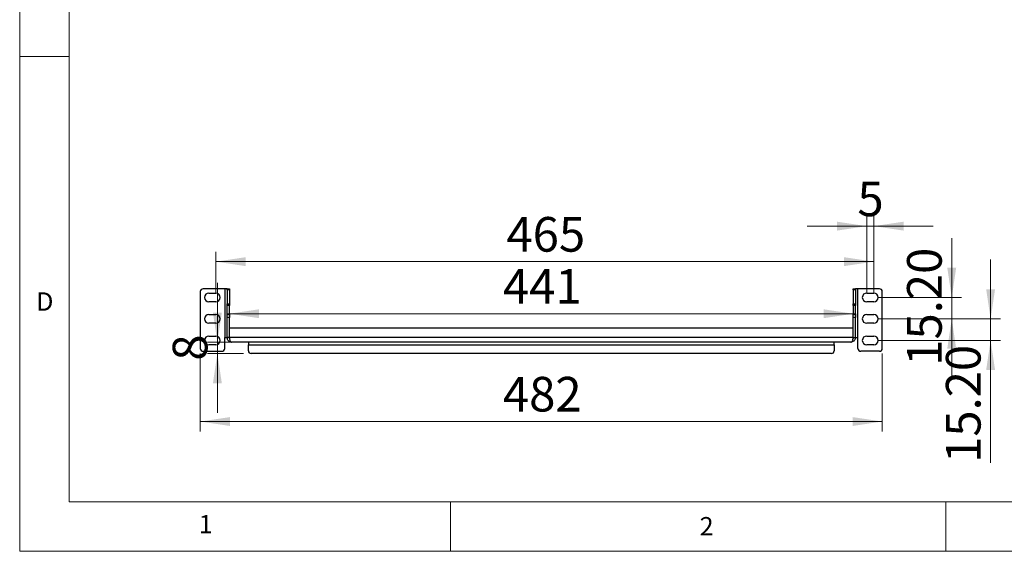
# Model space of a CAD drawing. Units: millimetres. Extents: x 5 to 292, y 5 to 205.
# Drawn here: x 5 to 104, y 5 to 59 of the extents above; entities that cross this region are included whole.
import ezdxf

# ---------------------------------------------------------------- set-up
doc = ezdxf.new("R2010")
doc.units = ezdxf.units.MM
doc.styles.add('SLDTEXTSTYLE0', font='TXT', dxfattribs={"width": 0.75})
doc.dimstyles.new('SLDDIMSTYLE0', dxfattribs={"dimtxt": 3.5, "dimasz": 3, "dimexe": 0, "dimexo": 0.0625, "dimgap": 0.875, "dimtad": 1, "dimlfac": 7, "dimrnd": 1e-09, "dimzin": 12, "dimdsep": 46, "dimtxsty": 'SLDTEXTSTYLE0', "dimsah": 1, "dimcen": 0.09, "dimadec": 0, "dimazin": 3, "dimtfac": 1, "dimtofl": 0, "dimtmove": 0, "dimatfit": 3, "dimfxl": 1, "dimfrac": 2, "dimtolj": 1, "dimtzin": 12, "dimarcsym": 0})
doc.dimstyles.new('SLDDIMSTYLE1', dxfattribs={"dimtxt": 3.5, "dimasz": 3, "dimexe": 0, "dimexo": 0.0625, "dimgap": 0.875, "dimtad": 1, "dimlfac": 7, "dimrnd": 1e-09, "dimzin": 4, "dimdsep": 46, "dimtxsty": 'SLDTEXTSTYLE0', "dimsah": 1, "dimcen": 0.09, "dimadec": 0, "dimazin": 1, "dimtfac": 1, "dimtmove": 0, "dimatfit": 0, "dimfxl": 1, "dimfrac": 2, "dimtolj": 1, "dimtzin": 12, "dimarcsym": 0})
doc.dimstyles.new('SLDDIMSTYLE2', dxfattribs={"dimtxt": 3.5, "dimasz": 3, "dimexe": 0, "dimexo": 0.0625, "dimgap": 0.875, "dimtad": 1, "dimlfac": 7, "dimrnd": 1e-09, "dimzin": 12, "dimdsep": 46, "dimtxsty": 'SLDTEXTSTYLE0', "dimsah": 1, "dimcen": 0.09, "dimadec": 0, "dimazin": 3, "dimtfac": 1, "dimtmove": 0, "dimatfit": 0, "dimfxl": 1, "dimfrac": 2, "dimtolj": 1, "dimtzin": 12, "dimarcsym": 0})

# ---------------------------------------------------------------- blocks, each defined once
blk = doc.blocks.new('_D')
at = {"color": 7, "linetype": 'Continuous', "lineweight": 0}
for p, q in [((24.811, 31.159), (24.811, 35.273)), ((91.239, 31.159), (91.239, 35.273)), ((24.811, 34.273), (91.239, 34.273))]:
    blk.add_line(p, q, dxfattribs=at)
at = {"color": 7, "linetype": 'Continuous', "lineweight": 18}
for points in [[(24.811, 34.273), (27.811, 33.823), (27.811, 34.723)], [(91.239, 34.273), (88.239, 34.723), (88.239, 33.823)]]:
    blk.add_solid(points, dxfattribs=at)
at = {"color": 7, "linetype": 'Continuous', "lineweight": 18, "insert": (54.146, 38.784), "char_height": 3.5, "attachment_point": 1, "style": 'SLDTEXTSTYLE0'}
blk.add_mtext('465', dxfattribs=at)
blk = doc.blocks.new('_D_1')
at = {"color": 7, "linetype": 'Continuous', "lineweight": 0}
for p, q in [((26.168, 29.13), (26.168, 30.009)), ((89.168, 29.13), (89.168, 30.009)), ((26.168, 29.009), (89.168, 29.009))]:
    blk.add_line(p, q, dxfattribs=at)
at = {"color": 7, "linetype": 'Continuous', "lineweight": 18}
for points in [[(26.168, 29.009), (29.168, 28.559), (29.168, 29.459)], [(89.168, 29.009), (86.168, 29.459), (86.168, 28.559)]]:
    blk.add_solid(points, dxfattribs=at)
at = {"color": 7, "linetype": 'Continuous', "lineweight": 18, "insert": (53.789, 33.52), "char_height": 3.5, "attachment_point": 1, "style": 'SLDTEXTSTYLE0'}
blk.add_mtext('441', dxfattribs=at)
blk = doc.blocks.new('_D_2')
at = {"color": 7, "linetype": 'Continuous', "lineweight": 0}
for p, q in [((23.239, 25.002), (23.239, 17.116)), ((92.097, 25.002), (92.097, 17.116)), ((92.097, 18.116), (23.239, 18.116))]:
    blk.add_line(p, q, dxfattribs=at)
at = {"color": 7, "linetype": 'Continuous', "lineweight": 18}
for points in [[(23.239, 18.116), (26.239, 17.666), (26.239, 18.566)], [(92.097, 18.116), (89.097, 18.566), (89.097, 17.666)]]:
    blk.add_solid(points, dxfattribs=at)
at = {"color": 7, "linetype": 'Continuous', "lineweight": 18, "insert": (53.789, 22.628), "char_height": 3.5, "attachment_point": 1, "style": 'SLDTEXTSTYLE0'}
blk.add_mtext('482', dxfattribs=at)
blk = doc.blocks.new('_D_3')
at = {"color": 7, "linetype": 'Continuous', "lineweight": 0}
for p, q in [((99.109, 30.659), (99.109, 36.659)), ((91.739, 30.659), (100.109, 30.659)), ((99.109, 30.659), (99.109, 28.487)), ((91.739, 28.487), (100.109, 28.487)), ((99.109, 28.487), (99.109, 22.487))]:
    blk.add_line(p, q, dxfattribs=at)
at = {"color": 7, "linetype": 'Continuous', "lineweight": 18}
for points in [[(99.109, 30.659), (99.559, 33.659), (98.659, 33.659)], [(99.109, 28.487), (98.659, 25.487), (99.559, 25.487)]]:
    blk.add_solid(points, dxfattribs=at)
at = {"color": 7, "linetype": 'Continuous', "lineweight": 18, "insert": (94.598, 23.754), "char_height": 3.5, "attachment_point": 1, "rotation": 90, "style": 'SLDTEXTSTYLE0'}
blk.add_mtext('15.20', dxfattribs=at)
blk = doc.blocks.new('_D_4')
at = {"color": 7, "linetype": 'Continuous', "lineweight": 0}
for p, q in [((103.035, 28.487), (103.035, 34.487)), ((91.739, 28.487), (104.035, 28.487)), ((103.035, 28.487), (103.035, 26.316)), ((91.739, 26.316), (104.035, 26.316)), ((103.035, 26.316), (103.035, 13.937))]:
    blk.add_line(p, q, dxfattribs=at)
at = {"color": 7, "linetype": 'Continuous', "lineweight": 18}
for points in [[(103.035, 28.487), (103.485, 31.487), (102.585, 31.487)], [(103.035, 26.316), (102.585, 23.316), (103.485, 23.316)]]:
    blk.add_solid(points, dxfattribs=at)
at = {"color": 7, "linetype": 'Continuous', "lineweight": 18, "insert": (98.523, 13.937), "char_height": 3.5, "attachment_point": 1, "rotation": 90, "style": 'SLDTEXTSTYLE0'}
blk.add_mtext('15.20', dxfattribs=at)
blk = doc.blocks.new('_D_5')
at = {"color": 7, "linetype": 'Continuous', "lineweight": 0}
for p, q in [((90.525, 31.159), (90.525, 38.861)), ((91.239, 31.159), (91.239, 38.861)), ((90.525, 37.861), (84.525, 37.861)), ((90.525, 37.861), (91.239, 37.861)), ((91.239, 37.861), (97.239, 37.861))]:
    blk.add_line(p, q, dxfattribs=at)
at = {"color": 7, "linetype": 'Continuous', "lineweight": 18}
for points in [[(90.525, 37.861), (87.525, 38.311), (87.525, 37.411)], [(91.239, 37.861), (94.239, 37.411), (94.239, 38.311)]]:
    blk.add_solid(points, dxfattribs=at)
at = {"color": 7, "linetype": 'Continuous', "lineweight": 18, "insert": (89.589, 42.372), "char_height": 3.5, "attachment_point": 1, "style": 'SLDTEXTSTYLE0'}
blk.add_mtext('5', dxfattribs=at)
blk = doc.blocks.new('_D_6')
at = {"color": 7, "linetype": 'Continuous', "lineweight": 0}
for p, q in [((24.96, 26.13), (24.96, 32.13)), ((27.597, 26.13), (23.96, 26.13)), ((24.96, 24.987), (24.96, 26.13)), ((27.597, 24.987), (23.96, 24.987)), ((24.96, 24.987), (24.96, 18.987))]:
    blk.add_line(p, q, dxfattribs=at)
at = {"color": 7, "linetype": 'Continuous', "lineweight": 18}
for points in [[(24.96, 26.13), (25.41, 29.13), (24.51, 29.13)], [(24.96, 24.987), (24.51, 21.987), (25.41, 21.987)]]:
    blk.add_solid(points, dxfattribs=at)
at = {"color": 7, "linetype": 'Continuous', "lineweight": 18, "insert": (20.449, 24.266), "char_height": 3.5, "attachment_point": 1, "rotation": 90, "style": 'SLDTEXTSTYLE0'}
blk.add_mtext('8', dxfattribs=at)

msp = doc.modelspace()

# ---------------------------------------------------------------- linework, layer by layer
at = {"color": 7, "linetype": 'Continuous', "lineweight": 18}
for p, q in [((5, 205), (5, 5)), ((10, 200), (10, 10)), ((10, 55), (5, 55)), ((10, 10), (159.4, 10)), ((48.5, 5), (48.5, 10)), ((98.5, 10), (98.5, 5)), ((5, 5), (292, 5))]:
    msp.add_line(p, q, dxfattribs=at)
at = {"color": 7, "linetype": 'Continuous', "lineweight": 25}
for p, q in [((23.2394, 31.2445), (23.2394, 25.5016)), ((25.6965, 31.5302), (23.5251, 31.5302)), ((24.0965, 31.1016), (24.8108, 31.1016)), ((25.6965, 31.5302), (25.6965, 26.6016)), ((25.9537, 31.5302), (25.6965, 31.5302)), ((25.9537, 31.5302), (26.168, 31.5302)), ((25.9537, 31.4225), (25.9537, 31.5302)), ((26.168, 31.4225), (25.9537, 31.4225)), ((25.9537, 31.4225), (25.9537, 30.0236)), ((26.168, 31.5302), (26.168, 31.4225)), ((26.168, 31.4225), (26.168, 30.0236)), ((89.168, 31.5302), (89.3823, 31.5302)), ((89.168, 31.4225), (89.168, 31.5302)), ((89.3823, 31.4225), (89.168, 31.4225)), ((89.168, 31.4225), (89.168, 30.0236)), ((89.3823, 31.5302), (89.3823, 31.4225)), ((89.6394, 31.5302), (89.3823, 31.5302)), ((89.3823, 31.4225), (89.3823, 30.0236)), ((89.6394, 26.6016), (89.6394, 31.5302)), ((91.8108, 31.5302), (89.6394, 31.5302)), ((90.5251, 31.1016), (91.2394, 31.1016)), ((92.0965, 25.5016), (92.0965, 31.2445)), ((24.8108, 30.2159), (24.0965, 30.2159)), ((25.9537, 30.0236), (26.168, 30.0236)), ((25.9537, 29.9159), (25.9537, 30.0236)), ((25.9537, 29.9159), (26.168, 29.9159)), ((25.9537, 29.8452), (25.9537, 29.9159)), ((26.168, 29.8452), (25.9537, 29.8452)), ((25.9537, 28.9866), (25.9537, 29.8452)), ((26.168, 30.0236), (26.168, 29.9159)), ((26.168, 29.9159), (26.168, 29.8452)), ((26.168, 28.9866), (26.168, 29.8452)), ((89.168, 30.0236), (89.3823, 30.0236)), ((89.168, 29.9159), (89.168, 30.0236)), ((89.168, 29.9159), (89.3823, 29.9159)), ((89.168, 29.8452), (89.168, 29.9159)), ((89.3823, 29.8452), (89.168, 29.8452)), ((89.168, 29.8452), (89.168, 28.9866)), ((89.3823, 30.0236), (89.3823, 29.9159)), ((89.3823, 29.9159), (89.3823, 29.8452)), ((89.3823, 28.9866), (89.3823, 29.8452)), ((91.2394, 30.2159), (90.5251, 30.2159)), ((24.0965, 28.9302), (24.8108, 28.9302)), ((25.9537, 28.9866), (26.168, 28.9866)), ((25.9537, 28.9159), (25.9537, 28.9866)), ((25.9537, 28.9159), (26.168, 28.9159)), ((25.9537, 28.6302), (25.9537, 28.9159)), ((26.168, 28.9866), (26.168, 28.9159)), ((26.168, 28.9159), (26.168, 28.6302)), ((89.168, 28.9866), (89.3823, 28.9866)), ((89.168, 28.9159), (89.168, 28.9866)), ((89.168, 28.9159), (89.3823, 28.9159)), ((89.168, 28.6302), (89.168, 28.9159)), ((89.3823, 28.9866), (89.3823, 28.9159)), ((89.3823, 28.9159), (89.3823, 28.6302)), ((90.5251, 28.9302), (91.2394, 28.9302)), ((24.8108, 28.0445), (24.0965, 28.0445)), ((25.9537, 26.6016), (25.9537, 28.6302)), ((26.168, 28.6302), (25.9537, 28.6302)), ((26.168, 26.6016), (26.168, 28.6302)), ((89.168, 26.6016), (89.168, 28.6302)), ((89.3823, 28.6302), (89.168, 28.6302)), ((89.3823, 26.6016), (89.3823, 28.6302)), ((91.2394, 28.0445), (90.5251, 28.0445)), ((89.1579, 27.5588), (26.1781, 27.5588)), ((26.1781, 26.6016), (26.1781, 27.5588)), ((89.1579, 26.6016), (89.1579, 27.5588)), ((24.0965, 26.7588), (24.8108, 26.7588)), ((24.8108, 25.8731), (24.0965, 25.8731)), ((25.6965, 26.6016), (25.9537, 26.6016)), ((25.6965, 25.5016), (25.6965, 26.6016)), ((26.168, 26.6016), (25.9537, 26.6016)), ((26.1871, 26.5052), (26.168, 26.6016)), ((89.1579, 26.6016), (26.1781, 26.6016)), ((88.9108, 26.1302), (26.4251, 26.1302)), ((28.0965, 26.1302), (28.0965, 25.8731)), ((28.0965, 25.8731), (87.2394, 25.8731)), ((28.0965, 25.2731), (28.0965, 25.8731)), ((87.2394, 25.8731), (87.2394, 26.1302)), ((87.2394, 25.8731), (87.2394, 25.2731)), ((89.168, 26.6016), (89.3823, 26.6016)), ((89.3823, 26.6016), (89.6394, 26.6016)), ((89.6394, 25.5016), (89.6394, 26.6016)), ((90.5251, 26.7588), (91.2394, 26.7588)), ((91.2394, 25.8731), (90.5251, 25.8731)), ((23.5251, 25.2159), (25.4108, 25.2159)), ((86.9537, 24.9873), (28.3823, 24.9873)), ((91.8108, 25.2159), (89.9251, 25.2159))]:
    msp.add_line(p, q, dxfattribs=at)
for centre, radius, start, end in [((23.5251, 31.2445), 0.2857, 90, 180), ((24.0965, 30.6588), 0.4429, 90, 270), ((24.8108, 30.6588), 0.4429, 270, 90), ((90.5251, 30.6588), 0.4429, 90, 270), ((91.2394, 30.6588), 0.4429, 270, 90), ((91.8108, 31.2445), 0.2857, 0, 90), ((24.0965, 28.4873), 0.4429, 90, 270), ((24.8108, 28.4873), 0.4429, 270, 90), ((90.5251, 28.4873), 0.4429, 90, 270), ((91.2394, 28.4873), 0.4429, 270, 90), ((24.0965, 26.3159), 0.4429, 90, 270), ((24.8108, 26.3159), 0.4429, 270, 90), ((90.5251, 26.3159), 0.4429, 90, 270), ((91.2394, 26.3159), 0.4429, 270, 90), ((23.5251, 25.5016), 0.2857, 180, 270), ((25.4108, 25.5016), 0.2857, 270, 0), ((28.3823, 25.2731), 0.2857, 180, 270), ((86.9537, 25.2731), 0.2857, 270, 0), ((89.9251, 25.5016), 0.2857, 180, 270), ((91.8108, 25.5016), 0.2857, 270, 0)]:
    msp.add_arc(centre, radius, start, end, dxfattribs=at)
msp.add_open_spline([(26.4251, 26.1302), (26.3633, 26.1373), (26.2398, 26.1515), (26.084, 26.2605), (25.9749, 26.4163), (25.9608, 26.5399), (25.9537, 26.6016)], degree=3, dxfattribs=at)
for points, knots in [([(26.1781, 26.6016), (26.1816, 26.551), (26.1886, 26.4496), (26.2203, 26.3151), (26.2751, 26.2124), (26.3464, 26.1437), (26.3985, 26.1348), (26.4251, 26.1302)], [0, 0, 0, 0, 0.1928696, 0.3857256, 0.5798898, 0.7851729, 1, 1, 1, 1]), ([(88.9108, 26.1302), (88.9311, 26.1328), (88.9683, 26.1377), (89.0269, 26.1788), (89.0905, 26.2527), (89.1268, 26.3672), (89.1473, 26.4898), (89.1542, 26.563), (89.1579, 26.6016)], [0, 0, 0, 0, 0.16398837, 0.30186273, 0.49896219, 0.72004444, 0.85253814, 1, 1, 1, 1]), ([(89.3823, 26.6016), (89.3765, 26.5458), (89.3649, 26.434), (89.2748, 26.2871), (89.1434, 26.1803), (89.0129, 26.1348), (88.934, 26.1312), (88.9108, 26.1302)], [0, 0, 0, 0, 0.2263567, 0.4527652, 0.6791739, 0.9055824, 1, 1, 1, 1]), ([(89.168, 26.6016), (89.1674, 26.5687), (89.1668, 26.5337), (89.1486, 26.5056), (89.1474, 26.5039)], [0, 0, 0, 0, 0.9386676, 1, 1, 1, 1])]:
    msp.add_open_spline(points, degree=3, knots=knots, dxfattribs=at)

# ---------------------------------------------------------------- texts
at = {"color": 7, "linetype": 'Continuous', "lineweight": 0, "char_height": 1.8521, "attachment_point": 1, "style": 'SLDTEXTSTYLE0'}
for s, insert in [('D', (6.6667, 31.168)), ('1', (23.0833, 8.668)), ('2', (73.6618, 8.462))]:
    msp.add_mtext(s, dxfattribs=dict(at, insert=insert))

# ---------------------------------------------------------------- dimensions: what is measured, and where the dimension line sits
at = {"color": 7, "linetype": 'Continuous', "lineweight": 18}
for base, p1, p2, dimstyle, picture, middle in [((91.2394, 37.8606), (90.5251, 30.6588), (91.2394, 30.6588), 'SLDDIMSTYLE2', '_D_5', (90.8823, 37.8606)), ((91.2394, 34.2727), (24.8108, 30.6588), (91.2394, 30.6588), 'SLDDIMSTYLE0', '_D', (58.0251, 34.2727)), ((89.168, 29.0087), (26.168, 28.6302), (89.168, 28.6302), 'SLDDIMSTYLE0', '_D_1', (57.668, 29.0087))]:
    dim = msp.add_linear_dim(base=base, p1=p1, p2=p2, dimstyle=dimstyle, dxfattribs=at)
    dim.commit()
    dim.dimension.update_dxf_attribs({"geometry": picture, "text_midpoint": middle, "dimtype": 160})
for base, p1, p2, angle, dimstyle, picture, middle in [((99.1094, 28.4873), (91.2394, 30.6588), (91.2394, 28.4873), 90, 'SLDDIMSTYLE1', '_D_3', (99.1094, 29.5731)), ((103.0351, 26.3159), (91.2394, 28.4873), (91.2394, 26.3159), 90, 'SLDDIMSTYLE1', '_D_4', (103.0351, 19.756)), ((22.1823, 26.1302), (28.0965, 24.9873), (28.0965, 26.1302), 90, 'SLDDIMSTYLE2', '_D_6', (22.1823, 25.5588)), ((23.2394, 18.1161), (92.0965, 25.5016), (23.2394, 25.5016), 0, 'SLDDIMSTYLE0', '_D_2', (57.668, 18.1161))]:
    dim = msp.add_linear_dim(base=base, p1=p1, p2=p2, angle=angle, dimstyle=dimstyle, dxfattribs=at)
    dim.commit()
    dim.dimension.update_dxf_attribs({"geometry": picture, "text_midpoint": middle, "dimtype": 160})

doc.saveas('drawing.dxf')
